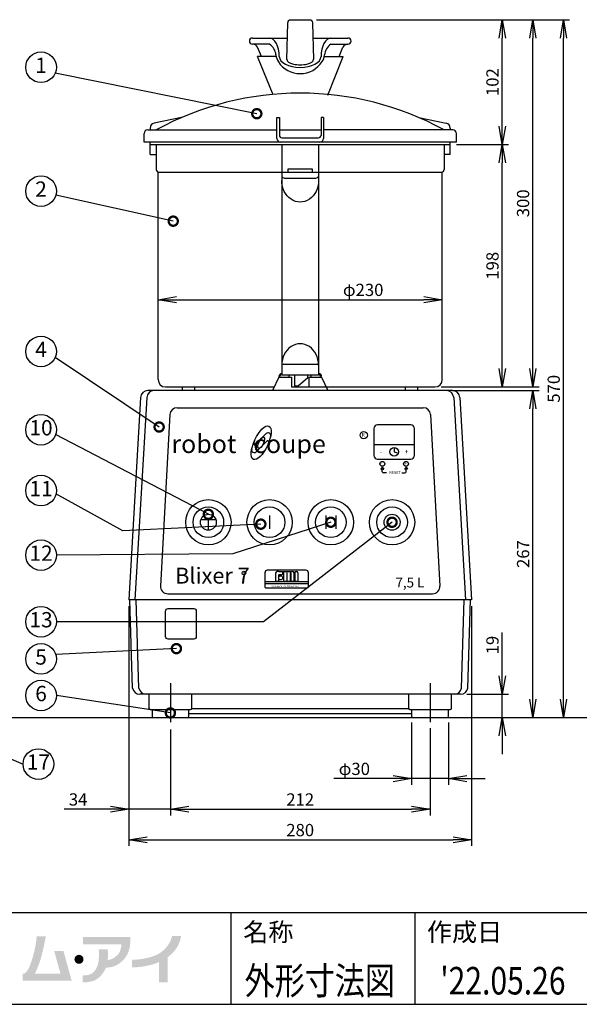
# Model space of a CAD drawing. Extents: x 115 to 2057, y 0 to 1377.
# Drawn here: x 542 to 999, y 0 to 804 of the extents above; entities that cross this region are included whole.
import ezdxf
from ezdxf.enums import TextEntityAlignment as Align

# ---------------------------------------------------------------- set-up
doc = ezdxf.new("R2010")
doc.units = 0
doc.header["$PDMODE"] = 3
doc.linetypes.add('CENTER', pattern=[50.8, 31.75, -6.35, 6.35, -6.35])
doc.layers.get('0').update_dxf_attribs({"linetype": 'CONTINUOUS'})
doc.layers.get('DEFPOINTS').update_dxf_attribs({"linetype": 'CONTINUOUS'})
for name, color, linetype in [('DANMEN', 7, 'CONTINUOUS'), ('SUNPOU', 7, 'CONTINUOUS'), ('WAKU', 7, 'CONTINUOUS')]:
    doc.layers.add(name, color=color, linetype=linetype)
doc.styles.get("Standard").update_dxf_attribs({"font": 'romans.shx', "bigfont": 'extfont.shx'})
doc.dimstyles.get("Standard").update_dxf_attribs({"dimscale": 5, "dimtxt": 2, "dimasz": 3, "dimexe": 1, "dimexo": 1, "dimgap": 0.6, "dimtad": 3, "dimdec": 0, "dimzin": 0, "dimdsep": 46, "dimtxsty": 'STANDARD', "dimblk1": 'OPEN', "dimblk2": 'OPEN', "dimsah": 1, "dimcen": 1.5, "dimadec": 0, "dimazin": 0, "dimtfac": 1, "dimtdec": 0, "dimtmove": 0, "dimatfit": 0, "dimldrblk": 'DOTSMALL', "dimfxl": 1, "dimtvp": 1, "dimtolj": 1, "dimtzin": 0, "dimarcsym": 0})

# ---------------------------------------------------------------- blocks, each defined once
blk = doc.blocks.new('_DotSmall')
at = {"color": 0, "linetype": 'ByBlock', "const_width": 0.5}
blk.add_lwpolyline([(-0.0625, 0, 1), (0.0625, 0, 1)], format="xyb", close=True, dxfattribs=at)
blk = doc.blocks.new('_OPEN')
at = {"color": 0, "linetype": 'ByBlock'}
for p, q in [((-1, 0.167), (0, 0)), ((0, 0), (-1, -0.167)), ((0, 0), (-1, 0))]:
    blk.add_line(p, q, dxfattribs=at)
blk = doc.blocks.new('*D2')
at = {"layer": 'DEFPOINTS', "color": 0}
for p in [(862.53, 235.33), (892.53, 235.33), (862.53, 184.33)]:
    blk.add_point(p, dxfattribs=at)
at = {"layer": 'SUNPOU', "color": 0, "lineweight": -2}
for p, q in [((862.53, 230.33), (862.53, 179.33)), ((892.53, 230.33), (892.53, 179.33)), ((847.53, 184.33), (798.91, 184.33)), ((892.53, 184.33), (862.53, 184.33)), ((907.53, 184.33), (922.53, 184.33))]:
    blk.add_line(p, q, dxfattribs=at)
at = {"layer": 'SUNPOU', "color": 0, "lineweight": -2, "xscale": 15, "yscale": 15, "zscale": 15}
blk.add_blockref('_OPEN', (862.53, 184.33), dxfattribs=at)
at = {"layer": 'SUNPOU', "color": 0, "lineweight": -2, "xscale": 15, "yscale": 15, "zscale": 15, "rotation": 180}
blk.add_blockref('_OPEN', (892.53, 184.33), dxfattribs=at)
at = {"layer": 'SUNPOU', "color": 0, "insert": (815.72, 192.33), "char_height": 10, "attachment_point": 5}
blk.add_mtext('\\A1;φ30', dxfattribs=at)
blk = doc.blocks.new('*D3')
at = {"layer": 'DEFPOINTS', "color": 0}
for p in [(665.53, 229.6), (877.53, 230.55), (877.53, 159.33)]:
    blk.add_point(p, dxfattribs=at)
at = {"layer": 'SUNPOU', "color": 0, "lineweight": -2}
for p, q in [((877.53, 225.55), (877.53, 154.33)), ((665.53, 224.6), (665.53, 154.33)), ((680.53, 159.33), (862.53, 159.33))]:
    blk.add_line(p, q, dxfattribs=at)
at = {"layer": 'SUNPOU', "color": 0, "lineweight": -2, "xscale": 15, "yscale": 15, "zscale": 15, "rotation": 180}
blk.add_blockref('_OPEN', (665.53, 159.33), dxfattribs=at)
at = {"layer": 'SUNPOU', "color": 0, "lineweight": -2, "xscale": 15, "yscale": 15, "zscale": 15}
blk.add_blockref('_OPEN', (877.53, 159.33), dxfattribs=at)
at = {"layer": 'SUNPOU', "color": 0, "insert": (771.53, 167.33), "char_height": 10, "attachment_point": 5}
blk.add_mtext('\\A1;212', dxfattribs=at)
blk = doc.blocks.new('*D4')
at = {"layer": 'DEFPOINTS', "color": 0}
for p in [(631.53, 330.33), (911.53, 330.33), (911.53, 134.33)]:
    blk.add_point(p, dxfattribs=at)
at = {"layer": 'SUNPOU', "color": 0, "lineweight": -2}
for p, q in [((631.53, 325.33), (631.53, 129.33)), ((911.53, 325.33), (911.53, 129.33)), ((646.53, 134.33), (896.53, 134.33))]:
    blk.add_line(p, q, dxfattribs=at)
at = {"layer": 'SUNPOU', "color": 0, "lineweight": -2, "xscale": 15, "yscale": 15, "zscale": 15, "rotation": 180}
blk.add_blockref('_OPEN', (631.53, 134.33), dxfattribs=at)
at = {"layer": 'SUNPOU', "color": 0, "lineweight": -2, "xscale": 15, "yscale": 15, "zscale": 15}
blk.add_blockref('_OPEN', (911.53, 134.33), dxfattribs=at)
at = {"layer": 'SUNPOU', "color": 0, "insert": (771.53, 142.33), "char_height": 10, "attachment_point": 5}
blk.add_mtext('\\A1;280', dxfattribs=at)
blk = doc.blocks.new('*D5')
at = {"layer": 'DEFPOINTS', "color": 0}
for p in [(631.53, 330.33), (665.53, 229.6), (665.53, 159.33)]:
    blk.add_point(p, dxfattribs=at)
at = {"layer": 'SUNPOU', "color": 0, "lineweight": -2}
for p, q in [((631.53, 325.33), (631.53, 154.33)), ((665.53, 224.6), (665.53, 154.33)), ((616.53, 159.33), (578.87, 159.33)), ((665.53, 159.33), (631.53, 159.33)), ((680.53, 159.33), (695.53, 159.33))]:
    blk.add_line(p, q, dxfattribs=at)
at = {"layer": 'SUNPOU', "color": 0, "lineweight": -2, "xscale": 15, "yscale": 15, "zscale": 15}
blk.add_blockref('_OPEN', (631.53, 159.33), dxfattribs=at)
at = {"layer": 'SUNPOU', "color": 0, "lineweight": -2, "xscale": 15, "yscale": 15, "zscale": 15, "rotation": 180}
blk.add_blockref('_OPEN', (665.53, 159.33), dxfattribs=at)
at = {"layer": 'SUNPOU', "color": 0, "insert": (590.2, 167.33), "char_height": 10, "attachment_point": 5}
blk.add_mtext('\\A1;34', dxfattribs=at)
blk = doc.blocks.new('*D6')
at = {"layer": 'DEFPOINTS', "color": 0}
for p in [(902.53, 253.33), (936.53, 253.33), (898.48, 234.33)]:
    blk.add_point(p, dxfattribs=at)
at = {"layer": 'SUNPOU', "color": 0, "lineweight": -2}
for p, q in [((936.53, 268.33), (936.53, 303.62)), ((907.53, 253.33), (941.53, 253.33)), ((936.53, 234.33), (936.53, 253.33)), ((903.48, 234.33), (941.53, 234.33)), ((936.53, 219.33), (936.53, 204.33))]:
    blk.add_line(p, q, dxfattribs=at)
at = {"layer": 'SUNPOU', "color": 0, "lineweight": -2, "xscale": 15, "yscale": 15, "zscale": 15}
for p, rotation in [((936.53, 253.33), 270), ((936.53, 234.33), 90)]:
    blk.add_blockref('_OPEN', p, dxfattribs=dict(at, rotation=rotation))
at = {"layer": 'SUNPOU', "color": 0, "insert": (928.53, 293.47), "char_height": 10, "attachment_point": 5, "rotation": 90}
blk.add_mtext('\\A1;19', dxfattribs=at)
blk = doc.blocks.new('*D7')
at = {"layer": 'DEFPOINTS', "color": 0}
for p in [(890.86, 501.33), (961.53, 501.33), (898.48, 234.33)]:
    blk.add_point(p, dxfattribs=at)
at = {"layer": 'SUNPOU', "color": 0, "lineweight": -2}
for p, q in [((895.86, 501.33), (966.53, 501.33)), ((961.53, 249.33), (961.53, 486.33)), ((903.48, 234.33), (966.53, 234.33))]:
    blk.add_line(p, q, dxfattribs=at)
at = {"layer": 'SUNPOU', "color": 0, "lineweight": -2, "xscale": 15, "yscale": 15, "zscale": 15}
for p, rotation in [((961.53, 501.33), 90), ((961.53, 234.33), 270)]:
    blk.add_blockref('_OPEN', p, dxfattribs=dict(at, rotation=rotation))
at = {"layer": 'SUNPOU', "color": 0, "insert": (953.53, 367.83), "char_height": 10, "attachment_point": 5, "rotation": 90}
blk.add_mtext('\\A1;267', dxfattribs=at)
blk = doc.blocks.new('*D8')
at = {"layer": 'DEFPOINTS', "color": 0}
for p in [(779.91, 804.33), (961.53, 804.33), (881.53, 504.33)]:
    blk.add_point(p, dxfattribs=at)
at = {"layer": 'SUNPOU', "color": 0, "lineweight": -2}
for p, q in [((784.91, 804.33), (966.53, 804.33)), ((961.53, 519.33), (961.53, 789.33)), ((886.53, 504.33), (966.53, 504.33))]:
    blk.add_line(p, q, dxfattribs=at)
at = {"layer": 'SUNPOU', "color": 0, "lineweight": -2, "xscale": 15, "yscale": 15, "zscale": 15}
for p, rotation in [((961.53, 804.33), 90), ((961.53, 504.33), 270)]:
    blk.add_blockref('_OPEN', p, dxfattribs=dict(at, rotation=rotation))
at = {"layer": 'SUNPOU', "color": 0, "insert": (953.53, 654.33), "char_height": 10, "attachment_point": 5, "rotation": 90}
blk.add_mtext('\\A1;300', dxfattribs=at)
blk = doc.blocks.new('*D9')
at = {"layer": 'DEFPOINTS', "color": 0}
for p in [(779.91, 804.33), (986.53, 804.33), (898.48, 234.33)]:
    blk.add_point(p, dxfattribs=at)
at = {"layer": 'SUNPOU', "color": 0, "lineweight": -2}
for p, q in [((784.91, 804.33), (991.53, 804.33)), ((986.53, 249.33), (986.53, 789.33)), ((903.48, 234.33), (991.53, 234.33))]:
    blk.add_line(p, q, dxfattribs=at)
at = {"layer": 'SUNPOU', "color": 0, "lineweight": -2, "xscale": 15, "yscale": 15, "zscale": 15}
for p, rotation in [((986.53, 804.33), 90), ((986.53, 234.33), 270)]:
    blk.add_blockref('_OPEN', p, dxfattribs=dict(at, rotation=rotation))
at = {"layer": 'SUNPOU', "color": 0, "insert": (978.53, 502.83), "char_height": 10, "attachment_point": 5, "rotation": 90}
blk.add_mtext('\\A1;570', dxfattribs=at)
blk = doc.blocks.new('*D10')
at = {"layer": 'DEFPOINTS', "color": 0}
for p in [(894.03, 702.33), (936.53, 702.33), (881.53, 504.33)]:
    blk.add_point(p, dxfattribs=at)
at = {"layer": 'SUNPOU', "color": 0, "lineweight": -2}
for p, q in [((899.03, 702.33), (941.53, 702.33)), ((936.53, 519.33), (936.53, 687.33)), ((886.53, 504.33), (941.53, 504.33))]:
    blk.add_line(p, q, dxfattribs=at)
at = {"layer": 'SUNPOU', "color": 0, "lineweight": -2, "xscale": 15, "yscale": 15, "zscale": 15}
for p, rotation in [((936.53, 702.33), 90), ((936.53, 504.33), 270)]:
    blk.add_blockref('_OPEN', p, dxfattribs=dict(at, rotation=rotation))
at = {"layer": 'SUNPOU', "color": 0, "insert": (928.53, 603.33), "char_height": 10, "attachment_point": 5, "rotation": 90}
blk.add_mtext('\\A1;198', dxfattribs=at)
blk = doc.blocks.new('*D11')
at = {"layer": 'DEFPOINTS', "color": 0}
for p in [(779.91, 804.33), (936.53, 804.33), (894.03, 702.33)]:
    blk.add_point(p, dxfattribs=at)
at = {"layer": 'SUNPOU', "color": 0, "lineweight": -2}
for p, q in [((784.91, 804.33), (941.53, 804.33)), ((936.53, 717.33), (936.53, 789.33)), ((899.03, 702.33), (941.53, 702.33))]:
    blk.add_line(p, q, dxfattribs=at)
at = {"layer": 'SUNPOU', "color": 0, "lineweight": -2, "xscale": 15, "yscale": 15, "zscale": 15}
for p, rotation in [((936.53, 804.33), 90), ((936.53, 702.33), 270)]:
    blk.add_blockref('_OPEN', p, dxfattribs=dict(at, rotation=rotation))
at = {"layer": 'SUNPOU', "color": 0, "insert": (928.53, 753.33), "char_height": 10, "attachment_point": 5, "rotation": 90}
blk.add_mtext('\\A1;102', dxfattribs=at)
blk = doc.blocks.new('*D12')
at = {"layer": 'DEFPOINTS', "color": 0}
for p in [(655.53, 575.6), (887.53, 575.6), (887.53, 575.6)]:
    blk.add_point(p, dxfattribs=at)
at = {"layer": 'SUNPOU', "color": 0, "lineweight": -2}
blk.add_line((670.53, 575.6), (872.53, 575.6), dxfattribs=at)
at = {"layer": 'SUNPOU', "color": 0, "lineweight": -2, "xscale": 15, "yscale": 15, "zscale": 15, "rotation": 180}
blk.add_blockref('_OPEN', (655.53, 575.6), dxfattribs=at)
at = {"layer": 'SUNPOU', "color": 0, "lineweight": -2, "xscale": 15, "yscale": 15, "zscale": 15}
blk.add_blockref('_OPEN', (887.53, 575.6), dxfattribs=at)
at = {"layer": 'SUNPOU', "color": 0, "insert": (822.94, 583.6), "char_height": 10, "attachment_point": 5}
blk.add_mtext('\\A1;φ230', dxfattribs=at)

msp = doc.modelspace()

# ---------------------------------------------------------------- hatches: boundary and pattern name
at = {"layer": 'WAKU'}
h = msp.add_hatch(color=1, dxfattribs=at)
edge = h.paths.add_edge_path()
edge.add_spline(control_points=[(578.2, 43.65), (578.2, 43.65), (570.65, 43.65), (570.65, 43.65), (570.65, 43.65), (575.77, 25.11), (575.77, 25.11), (575.77, 25.11), (554.88, 25.11), (554.88, 25.11), (555.48, 26.27), (556.81, 29.05), (558.58, 33.87), (561.44, 41.68), (563.8, 55.58), (563.8, 55.58), (563.8, 55.58), (556.35, 55.58), (556.35, 55.58), (556.35, 55.58), (555.84, 46.26), (552.11, 35.08), (549.57, 27.44), (547.28, 25.54), (546.09, 25.11), (546.09, 25.11), (544.97, 25.11), (544.97, 25.11), (544.97, 25.11), (544.97, 19.33), (544.97, 19.33), (544.97, 19.33), (577.36, 19.33), (577.36, 19.33), (577.36, 19.33), (582.3, 19.33), (582.3, 19.33), (582.3, 19.33), (584.91, 19.33), (584.91, 19.33), (584.91, 19.33), (578.2, 43.65), (578.2, 43.65)], knot_values=[0, 0, 0, 0, 1, 1, 1, 2, 2, 2, 3, 3, 3, 4, 4, 4, 5, 5, 5, 6, 6, 6, 7, 7, 7, 8, 8, 8, 9, 9, 9, 10, 10, 10, 11, 11, 11, 12, 12, 12, 13, 13, 13, 14, 14, 14, 14], degree=3, periodic=0)
h = msp.add_hatch(color=1, dxfattribs=at)
edge = h.paths.add_edge_path()
edge.add_spline(control_points=[(632.75, 50.8), (632.75, 50.8), (632.75, 54.88), (632.75, 54.88), (632.75, 54.88), (594.26, 54.88), (594.26, 54.88), (594.26, 54.88), (594.26, 49.08), (594.26, 49.08), (594.26, 49.08), (625.63, 49.08), (625.63, 49.08), (625.52, 47.53), (624.97, 42.7), (622.25, 40.16), (618.98, 37.12), (616.6, 36.25), (614.42, 36.25), (614.41, 36.25), (614.4, 36.25), (614.38, 36.25), (614.84, 40.73), (614.34, 44.95), (614.34, 44.95), (614.34, 44.95), (606.95, 44.95), (606.95, 44.95), (606.95, 44.95), (607.43, 43.71), (607.1, 37.26), (606.73, 30.3), (603.69, 26.46), (601.01, 24.87), (598.32, 23.27), (593.82, 23.7), (593.82, 23.7), (593.82, 23.7), (593.82, 17.83), (593.82, 17.83), (593.82, 17.83), (596.14, 17.62), (601.22, 18.78), (605.72, 19.79), (609.6, 23.21), (612.46, 28.85), (612.53, 28.99), (612.81, 29.87), (612.87, 30.02), (616.36, 30.06), (620.34, 30.32), (626.02, 35.16), (630.44, 38.93), (632.17, 44.84), (632.62, 48.07), (632.62, 48.07), (632.75, 50.8), (632.75, 50.8)], knot_values=[0, 0, 0, 0, 1, 1, 1, 2, 2, 2, 3, 3, 3, 4, 4, 4, 5, 5, 5, 6, 6, 6, 7, 7, 7, 8, 8, 8, 9, 9, 9, 10, 10, 10, 11, 11, 11, 12, 12, 12, 13, 13, 13, 14, 14, 14, 15, 15, 15, 16, 16, 16, 17, 17, 17, 18, 18, 18, 19, 19, 19, 19], degree=3, periodic=0)
h = msp.add_hatch(color=1, dxfattribs=at)
edge = h.paths.add_edge_path()
edge.add_spline(control_points=[(674.23, 55.69), (674.23, 55.69), (666.91, 55.69), (666.91, 55.69), (666.89, 55.57), (664.79, 45.48), (654.9, 40.72), (651.18, 38.93), (647.89, 38.14), (645.1, 37.55), (638.95, 36.25), (634.42, 36.46), (634.37, 36.46), (634.37, 36.46), (634.05, 30.24), (634.05, 30.24), (634.26, 30.23), (639.39, 29.98), (646.39, 31.46), (649.17, 32.05), (652.38, 32.86), (656.11, 34.45), (656.11, 34.45), (656.11, 18.05), (656.11, 18.05), (656.11, 18.05), (663.36, 18.05), (663.36, 18.05), (663.36, 18.05), (663.36, 38.48), (663.36, 38.48), (673.54, 45.8), (674.12, 55.2), (674.23, 55.69)], knot_values=[0, 0, 0, 0, 1, 1, 1, 2, 2, 2, 3, 3, 3, 4, 4, 4, 5, 5, 5, 6, 6, 6, 7, 7, 7, 8, 8, 8, 9, 9, 9, 10, 10, 10, 11, 11, 11, 11], degree=3, periodic=0)
h = msp.add_hatch(color=1, dxfattribs=at)
edge = h.paths.add_edge_path()
edge.add_spline(control_points=[(594.59, 36.76), (594.59, 34.72), (592.93, 33.07), (590.89, 33.07), (588.85, 33.07), (587.2, 34.72), (587.2, 36.76), (587.2, 38.8), (588.85, 40.45), (590.89, 40.45), (592.93, 40.45), (594.59, 38.8), (594.59, 36.76)], knot_values=[0, 0, 0, 0, 1, 1, 1, 2, 2, 2, 3, 3, 3, 4, 4, 4, 4], degree=3, periodic=0)

# ---------------------------------------------------------------- linework, layer by layer
at = {"color": 2}
for p, q in [((732.53, 789.33), (761.17, 789.33)), ((781.89, 789.33), (810.53, 789.33)), ((746.43, 784.33), (732.53, 784.33)), ((739.8, 774.33), (736.53, 781.92)), ((796.65, 784.33), (810.53, 784.33)), ((803.28, 774.33), (806.42, 781.87)), ((749.46, 742.84), (736.53, 774.33)), ((751.92, 774.33), (736.53, 774.33)), ((791.16, 774.33), (806.53, 774.33)), ((794.03, 742.8), (806.53, 774.33)), ((674.56, 724.33), (652.23, 719.77)), ((752.53, 707.33), (752.53, 724.33)), ((752.53, 724.33), (754.53, 724.33)), ((754.53, 724.33), (754.53, 709.83)), ((790.53, 724.33), (788.53, 724.33)), ((788.53, 724.33), (788.53, 709.83)), ((790.53, 724.33), (790.53, 707.33)), ((868.51, 724.33), (890.83, 719.77)), ((644.03, 704.33), (644.03, 711.33)), ((647.03, 714.33), (752.53, 714.33)), ((649.03, 715.85), (649.03, 714.33)), ((754.53, 714.33), (788.53, 714.33)), ((756.53, 707.83), (786.53, 707.83)), ((896.03, 714.33), (790.53, 714.33)), ((894.03, 715.85), (894.03, 714.33)), ((899.03, 704.33), (899.03, 711.33)), ((899.03, 704.33), (644.03, 704.33)), ((649.03, 694.33), (649.03, 704.33)), ((649.03, 702.33), (894.03, 702.33)), ((654.03, 702.33), (654.03, 681.83)), ((756.53, 702.33), (756.53, 514.33)), ((786.53, 702.33), (786.53, 514.33)), ((889.03, 702.33), (889.03, 681.83)), ((894.03, 694.33), (894.03, 704.33)), ((649.03, 694.33), (654.03, 694.33)), ((894.03, 694.33), (889.03, 694.33)), ((655.53, 510.33), (655.53, 679.9)), ((656.03, 679.83), (887.03, 679.83)), ((887.53, 510.33), (887.53, 679.9)), ((758.73, 674.83), (784.33, 674.83)), ((757.53, 523.05), (785.53, 523.05)), ((754.03, 512.33), (749.03, 501.33)), ((755.03, 512.83), (754.03, 512.83)), ((754.03, 512.33), (764.53, 512.33)), ((756.53, 514.33), (786.53, 514.33)), ((762.53, 512.33), (762.53, 514.33)), ((764.53, 512.33), (764.53, 504.33)), ((778.53, 512.33), (778.53, 504.33)), ((778.53, 512.33), (789.03, 512.33)), ((780.53, 512.33), (780.53, 514.33)), ((788.03, 512.83), (789.03, 512.83)), ((789.03, 512.33), (794.03, 501.33)), ((895.88, 501.33), (647.19, 501.33)), ((661.53, 504.33), (750.4, 504.33)), ((675.53, 501.33), (675.53, 504.33)), ((685.53, 501.33), (685.53, 504.33)), ((764.53, 504.33), (881.53, 504.33)), ((857.53, 501.33), (857.53, 504.33)), ((867.53, 501.33), (867.53, 504.33)), ((641.2, 495.69), (631.53, 330.33)), ((646.21, 495.69), (636.55, 330.33)), ((896.85, 495.69), (906.51, 330.33)), ((901.87, 495.69), (911.53, 330.33)), ((671.04, 487.33), (872.03, 487.33)), ((665.05, 481.69), (657.49, 341.69)), ((878.01, 481.69), (885.57, 341.69)), ((743.64, 466.19), (743.73, 466.27)), ((735.62, 451.21), (735.6, 451.19)), ((831.77, 457.34), (864.77, 457.34)), ((838.58, 438.88), (837.44, 437.03)), ((837.44, 437.03), (839.72, 437.03)), ((838.58, 438.88), (839.72, 437.03)), ((838.58, 435.11), (838.58, 437.03)), ((857.95, 438.88), (856.81, 437.03)), ((859.09, 437.03), (856.81, 437.03)), ((857.95, 438.88), (859.09, 437.03)), ((857.95, 435.11), (857.95, 437.03)), ((842.12, 434.11), (839.58, 434.11)), ((854.41, 434.11), (856.95, 434.11)), ((702.72, 395.79), (690.35, 395.79)), ((696.53, 387.29), (696.53, 395.79)), ((746.53, 399.29), (746.53, 388.29)), ((792.53, 399.29), (792.53, 388.29)), ((800.53, 399.29), (800.53, 388.29)), ((751.24, 351.04), (751.24, 345.76)), ((753.88, 353.68), (757.18, 353.68)), ((753.88, 350.51), (753.88, 345.76)), ((754.41, 351.04), (757.18, 351.04)), ((757.18, 353.68), (757.18, 351.04)), ((757.84, 353.68), (765.1, 353.68)), ((757.84, 353.68), (757.84, 345.76)), ((760.48, 352.36), (760.48, 345.76)), ((760.48, 352.36), (760.82, 352.36)), ((760.82, 345.76), (760.82, 352.36)), ((763.43, 352.36), (763.43, 345.76)), ((763.43, 352.36), (763.78, 352.36)), ((763.78, 352.36), (763.78, 345.76)), ((766.42, 352.36), (766.42, 345.76)), ((767.08, 353.68), (768.4, 353.68)), ((767.08, 353.68), (767.08, 345.76)), ((769.72, 352.36), (769.72, 345.76)), ((751.24, 345.76), (753.88, 345.76)), ((757.84, 345.76), (760.48, 345.76)), ((760.82, 345.76), (763.43, 345.76)), ((763.78, 345.76), (766.42, 345.76)), ((767.08, 345.76), (769.72, 345.76)), ((911.53, 330.33), (631.53, 330.33)), ((634.64, 258.26), (632.53, 330.33)), ((639.8, 258.26), (637.7, 330.33)), ((663.48, 335.33), (879.58, 335.33)), ((903.26, 258.26), (905.37, 330.33)), ((908.43, 258.26), (910.53, 330.33)), ((902.53, 253.33), (640.54, 253.33)), ((860.24, 241.33), (682.83, 241.33)), ((862.53, 237.33), (680.53, 237.33))]:
    msp.add_line(p, q, dxfattribs=at)
at = {"color": 2, "linetype": 'CENTER'}
for p, q in [((665.53, 262.33), (665.53, 229.6)), ((877.53, 262.33), (877.53, 230.55))]:
    msp.add_line(p, q, dxfattribs=at)
at = {"color": 2}
for points in [[(760.65, 771.9), (761.51, 801.67, -0.108844), (761.83, 802.92), (762.26, 803.78, -0.284079), (763.15, 804.33), (779.91, 804.33, -0.284079), (780.81, 803.78), (781.24, 802.92, -0.108844), (781.55, 801.67), (782.42, 771.9)], [(747.4, 464.08, 0.724567), (743.73, 466.27, 1.380135)], [(734.12, 460.18, 0.165131), (733.96, 457.14, 0.573289), (734.46, 457.01), (743.64, 466.19)], [(735.62, 451.21), (744.86, 460.46, -0.572806), (745.37, 460.33, -0.165504), (745.21, 457.28)], [(731.92, 453.38, 0.724567), (735.6, 451.19, 0.724567)], [(648.03, 253.33), (648.03, 241.94, 0.414214), (649.03, 240.94), (682.03, 240.94, 0.414214), (683.03, 241.94), (683.03, 253.33)], [(860.03, 253.33), (860.03, 241.94, 0.414214), (861.03, 240.94), (894.03, 240.94, 0.414214), (895.03, 241.94), (895.03, 253.33)], [(650.53, 240.94), (650.53, 235.33, 0.414214), (651.53, 234.33), (679.53, 234.33, 0.414214), (680.53, 235.33), (680.53, 240.94)], [(862.53, 240.94), (862.53, 235.33, 0.414214), (863.53, 234.33), (891.53, 234.33, 0.414214), (892.53, 235.33), (892.53, 240.94)]]:
    msp.add_lwpolyline(points, format="xyb", dxfattribs=at)
for points in [[(781.53, 679.83), (781.53, 682.33), (761.53, 682.33), (761.53, 679.83)], [(766.78, 514.33), (766.78, 505.33), (769.79, 505.33), (777.88, 511.94), (777.88, 514.33)], [(848.27, 453.95), (848.27, 451.34), (850.67, 450.55)], [(777.94, 345.01), (742.94, 345.01)], [(777.94, 343.43), (742.94, 343.43)]]:
    msp.add_lwpolyline(points, dxfattribs=at)
for points in [[(834.77, 445.34), (861.77, 445.34, 0.414214), (864.77, 448.34), (864.77, 470.34, 0.414214), (861.77, 473.34), (834.77, 473.34, 0.414214), (831.77, 470.34), (831.77, 448.34, 0.414214)], [(742.94, 340.85), (742.94, 352.85, -0.414214), (744.94, 354.85), (775.94, 354.85, -0.414214), (777.94, 352.85), (777.94, 340.85, -0.414214), (776.94, 339.85), (743.94, 339.85, -0.414214)], [(663.67, 323.33), (684.67, 323.33, -0.414214), (686.67, 321.33), (686.67, 300.33, -0.414214), (684.67, 298.33), (663.67, 298.33, -0.414214), (661.67, 300.33), (661.67, 321.33, -0.414214)]]:
    msp.add_lwpolyline(points, format="xyb", close=True, dxfattribs=at)
for centre, radius in [((823.4, 464.98), 3), ((848.27, 451.34), 3.5), ((838.58, 441.51), 2), ((857.95, 441.51), 2), ((696.53, 393.79), 18.5), ((746.53, 393.79), 18.5), ((796.53, 393.79), 18.5), ((846.53, 393.79), 18.5), ((696.53, 393.79), 12.5), ((746.53, 393.79), 12.5), ((796.53, 393.79), 12.5), ((846.53, 393.79), 12.5), ((696.53, 393.79), 6.5), ((846.53, 393.79), 6.5), ((725.59, 352.23), 1.5), ((755.53, 348.4), 1.65)]:
    msp.add_circle(centre, radius, dxfattribs=at)
for centre, radius, start, end in [((732.53, 786.83), 2.5, 90, 270), ((810.53, 786.83), 2.5, 270, 90), ((732.86, 780.33), 4, 23.31771, 90), ((739.8, 774.33), 12, 5.83272, 56.44269), ((803.28, 774.33), 12, 123.55731, 174.10582), ((810.11, 780.33), 4, 90, 157.40378), ((764.18, 776.82), 12.51, 185.83272, 213.11664), ((778.93, 776.85), 12.49, 327.16797, 354.10582), ((771.53, 781.62), 21.29, 213.11664, 327.16797), ((771.53, 499.23), 245.1, 61.35456, 118.64544), ((653.03, 715.85), 4, 101.55799, 180), ((890.03, 715.85), 4, 0, 78.44201), ((647.03, 711.33), 3, 90, 180), ((756.53, 709.83), 2, 180, 270), ((786.53, 709.83), 2, 270, 0), ((896.03, 711.33), 3, 0, 90), ((755.53, 707.33), 3, 180, 270), ((787.53, 707.33), 3, 270, 0), ((656.03, 681.83), 2, 180, 270), ((759.07, 677.57), 2.76, 203.32218, 263.02889), ((784, 677.57), 2.76, 276.97111, 336.67782), ((887.03, 681.83), 2, 270, 0), ((757.53, 522.05), 1, 90, 180), ((785.53, 522.05), 1, 0, 90), ((756.53, 512.83), 2.5, 90, 180), ((786.53, 512.83), 2.5, 0, 90), ((661.53, 510.33), 6, 180, 270), ((756.53, 512.83), 1.5, 90, 180), ((786.53, 512.83), 1.5, 0, 90), ((881.53, 510.33), 6, 270, 0), ((647.19, 495.33), 6, 90, 176.59356), ((652.2, 495.33), 6, 90, 176.59356), ((890.86, 495.33), 6, 3.40644, 90), ((895.88, 495.33), 6, 3.40644, 90), ((671.04, 481.33), 6, 90, 176.59356), ((872.03, 481.33), 6, 3.40644, 90), ((839.58, 435.11), 1, 180, 270), ((856.95, 435.11), 1, 270, 0), ((753.88, 351.04), 2.64, 90, 180), ((754.41, 350.51), 0.528, 90, 180), ((765.1, 352.36), 1.32, 0, 90), ((768.4, 352.36), 1.32, 0, 90), ((663.48, 341.33), 6, 176.59356, 270), ((879.58, 341.33), 6, 270, 3.40644), ((640.54, 259.33), 6, 190.30485, 270), ((645.7, 259.33), 6, 190.30485, 270), ((897.36, 259.33), 6, 270, 349.69515), ((902.53, 259.33), 6, 270, 349.69515)]:
    msp.add_arc(centre, radius, start, end, dxfattribs=at)
for centre, major_axis, ratio, start_param, end_param in [((746.43, 774.33), (0, 15), 0.536981, 4.712389, 6.283185), ((796.65, 774.33), (0, 15), 0.53814, 0, 1.570796), ((771.53, 774.33), (17.05, 0), 0.528007, 3.141593, 6.283185), ((771.53, 771.92), (10.88, 0), 0.411373, 3.113111, 6.311667), ((771.53, 522.05), (0, -17.56), 0.854404, 1.570796, 4.712389)]:
    msp.add_ellipse(centre, major_axis=major_axis, ratio=ratio, start_param=start_param, end_param=end_param, dxfattribs=at)
at = {"color": 2, "extrusion": (0, 0, -1)}
msp.add_ellipse((771.53, 672.89), major_axis=(0, 17.56), ratio=0.854404, start_param=1.570796, end_param=4.712389, dxfattribs=at)
at = {"color": 2}
for major_axis in [(-6.34, -13.59), (-2.11, -4.53)]:
    msp.add_ellipse((739.66, 458.73), major_axis=major_axis, ratio=0.376667, dxfattribs=at)
at = {"layer": 'DANMEN', "color": 2}
msp.add_line((175.1, 234.33), (1460.04, 234.33), dxfattribs=at)
at = {"layer": 'SUNPOU'}
for centre in [(559.92, 765.45), (559.92, 664.31), (559.92, 533.33), (559.92, 469.37), (559.92, 419.63), (559.92, 366.91), (559.92, 312.55), (559.92, 282.11), (559.92, 252.26), (557.79, 196.24)]:
    msp.add_circle(centre, 12.5, dxfattribs=at)
at = {"layer": 'WAKU', "color": 6}
for p, q in [((115, 75), (2025, 75)), ((115, 0), (2025, 0))]:
    msp.add_line(p, q, dxfattribs=at)
at = {"layer": 'WAKU', "color": 7}
for p, q in [((715, 75), (715, 0)), ((865, 75), (865, 0))]:
    msp.add_line(p, q, dxfattribs=at)

# ---------------------------------------------------------------- texts
at = {"color": 2, "oblique": 15}
msp.add_text('robot   coupe', height=15, dxfattribs=at).set_placement((666.32, 450.31))
at = {"color": 2}
for s, height, p in [('R', 3, (821.66, 463.73)), ('-', 4, (836.39, 449.5)), ('+', 4, (856.97, 449.5)), ('+', 3, (856.33, 440.27)), ('-', 3, (836.84, 440.27)), ('Blixer 7', 13, (669.42, 343.69)), ('R', 1.5, (724.72, 351.61)), ('7,5 L', 8, (849.34, 340.51)), ('FOOD MACHINE INTERNATIONAL', 1.1111, (748.06, 340.77))]:
    msp.add_text(s, height=height, dxfattribs=at).set_placement(p)
msp.add_text('RESET', height=2.25, dxfattribs=at).set_placement((848.99, 434.11), align=Align.MIDDLE)
at = {"layer": 'SUNPOU'}
for s, p in [('1', (559.92, 765.45)), ('2', (559.92, 664.31)), ('4', (559.92, 533.33)), ('10', (559.92, 469.37)), ('11', (559.92, 419.63)), ('12', (559.92, 366.91)), ('13', (559.92, 312.55)), ('5', (559.92, 282.11)), ('6', (559.92, 252.26)), ('17', (557.79, 196.24))]:
    msp.add_text(s, height=12.5, dxfattribs=at).set_placement(p, align=Align.MIDDLE)
at = {"layer": 'WAKU'}
for s, p in [('名称', (725.02, 51.55)), ('作成日', (875.02, 51.55))]:
    msp.add_text(s, height=15, dxfattribs=at).set_placement(p)
at = {"layer": 'WAKU', "color": 1, "width": 0.8}
for s, p in [('外形寸法図', (787.53, 8.02)), ("'22.05.26", (937.04, 8.02))]:
    msp.add_text(s, height=22.5, dxfattribs=at).set_placement(p, align=Align.CENTER)

# ---------------------------------------------------------------- dimensions: what is measured, and where the dimension line sits
at = {"layer": 'SUNPOU'}
for base, p1, p2, override, picture, middle in [((961.53, 804.33), (881.53, 504.33), (779.91, 804.33), {"dimtmove": 0}, '*D8', (953.53, 654.33)), ((936.53, 804.33), (894.03, 702.33), (779.91, 804.33), {"dimtmove": 1}, '*D11', (928.53, 753.33)), ((936.53, 702.33), (881.53, 504.33), (894.03, 702.33), {"dimgap": 0.6}, '*D10', (928.53, 603.33))]:
    dim = msp.add_linear_dim(base=base, p1=p1, p2=p2, angle=90, dimstyle='STANDARD', override=override, dxfattribs=at)
    dim.commit()
    dim.dimension.update_dxf_attribs({"geometry": picture, "text_midpoint": middle})
dim = msp.add_linear_dim(base=(986.53, 804.33), p1=(898.48, 234.33), p2=(779.91, 804.33), angle=90, dimstyle='STANDARD', override={"dimtmove": 0}, dxfattribs=at)
dim.commit()
dim.dimension.update_dxf_attribs({"geometry": '*D9', "text_midpoint": (986.53, 502.83), "dimtype": 160})
dim = msp.add_linear_dim(base=(887.53, 575.6), p1=(655.53, 575.6), p2=(887.53, 575.6), text='φ230', dimstyle='STANDARD', dxfattribs=at)
dim.commit()
dim.dimension.update_dxf_attribs({"geometry": '*D12', "text_midpoint": (822.94, 575.6), "dimtype": 160})
for base, p2, picture, middle in [((961.53, 501.33), (890.86, 501.33), '*D7', (953.53, 367.83)), ((936.53, 253.33), (902.53, 253.33), '*D6', (928.53, 293.47))]:
    dim = msp.add_linear_dim(base=base, p1=(898.48, 234.33), p2=p2, angle=90, dimstyle='STANDARD', dxfattribs=at)
    dim.commit()
    dim.dimension.update_dxf_attribs({"geometry": picture, "text_midpoint": middle})
dim = msp.add_linear_dim(base=(665.53, 159.33), p1=(631.53, 330.33), p2=(665.53, 229.6), dimstyle='STANDARD', dxfattribs=at)
dim.commit()
dim.dimension.update_dxf_attribs({"geometry": '*D5', "text_midpoint": (590.2, 159.33), "dimtype": 160})
for base, p1, p2, picture, middle in [((911.53, 134.33), (631.53, 330.33), (911.53, 330.33), '*D4', (771.53, 142.33)), ((877.53, 159.33), (665.53, 229.6), (877.53, 230.55), '*D3', (771.53, 167.33))]:
    dim = msp.add_linear_dim(base=base, p1=p1, p2=p2, dimstyle='STANDARD', dxfattribs=at)
    dim.commit()
    dim.dimension.update_dxf_attribs({"geometry": picture, "text_midpoint": middle})
dim = msp.add_linear_dim(base=(862.53, 184.33), p1=(892.53, 235.33), p2=(862.53, 235.33), text='φ<>', dimstyle='STANDARD', dxfattribs=at)
dim.commit()
dim.dimension.update_dxf_attribs({"geometry": '*D2', "text_midpoint": (815.72, 192.33)})

# ---------------------------------------------------------------- leaders
for points in [[(736.1, 727.55), (571.5, 760.73)], [(667.86, 639.76), (572, 661.07)], [(656.35, 471.6), (571.35, 528.25)], [(696.53, 400.29), (571.8, 465.46)], [(739.36, 392.24), (626.67, 386.76), (572.13, 416.91)], [(846.56, 393.79), (741.67, 312.55), (572.42, 312.55)], [(796.53, 393.79), (716.58, 367.91), (572.42, 366.91)], [(670.45, 290.55), (571.91, 285.65)], [(419.53, 250), (545.29, 196.24)], [(665.53, 238.01), (572.42, 252.26)]]:
    msp.add_leader(points, dimstyle='STANDARD', dxfattribs=at)

doc.saveas('drawing.dxf')
